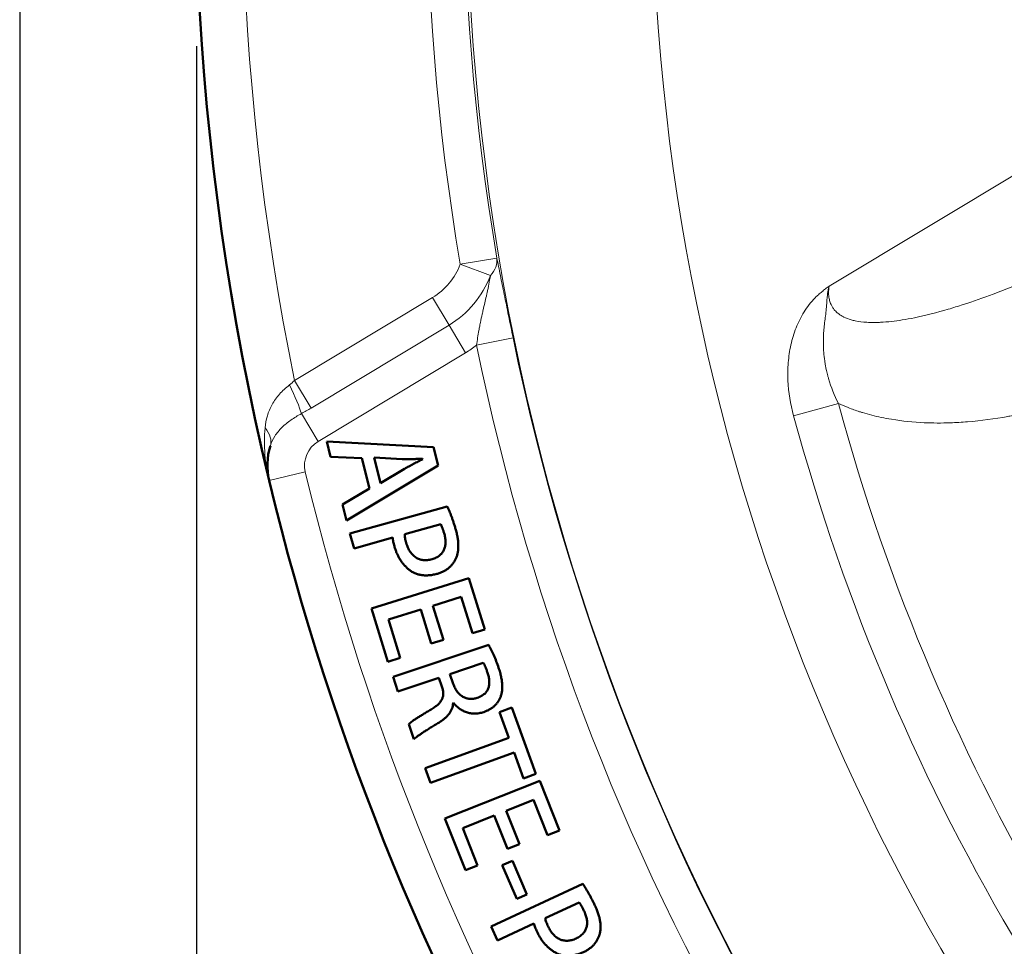
# Model space of a CAD drawing. Units: millimetres. Extents: x 369 to 1799, y 24 to 1777.
# Drawn here: x 516 to 569, y 469 to 518 of the extents above; entities that cross this region are included whole.
import ezdxf

# ---------------------------------------------------------------- set-up
doc = ezdxf.new("R2010")
doc.units = ezdxf.units.MM
doc.header["$LTSCALE"] = 7
for name, color, linetype, lineweight in [('A1 contornos visíveis', 7, 'Continuous', 50), ('AM_5', 3, 'Continuous', 25), ('B1 arestas tangentes', 7, 'Continuous', 13)]:
    doc.layers.add(name, color=color, linetype=linetype, lineweight=lineweight)
doc.styles.add('3_5', font='isocpeur.ttf')
doc.dimstyles.new('Siemsen Cota', dxfattribs={"dimscale": 7, "dimtxt": 3.5, "dimasz": 2.5, "dimexe": 2, "dimexo": 1, "dimgap": 0.3, "dimtad": 1, "dimdec": 1, "dimrnd": 1e-08, "dimtxsty": '3_5', "dimcen": 0.09, "dimdle": 10, "dimclrd": 7, "dimclre": 7, "dimclrt": 7, "dimadec": 0, "dimazin": 2, "dimtfac": 0.714286, "dimtdec": 3, "dimtmove": 0, "dimatfit": 3, "dimfxl": 1, "dimtolj": 1, "dimtzin": 0, "dimlwd": -1, "dimlwe": -1, "dimarcsym": 0})

# ---------------------------------------------------------------- blocks, each defined once
blk = doc.blocks.new('*D31')
at = {"layer": 'AM_5', "color": 7, "transparency": 16777216}
for p, q in [((516.417, 527.467), (516.417, 258)), ((818.843, 510.655), (818.843, 258)), ((533.917, 272), (801.343, 272))]:
    blk.add_line(p, q, dxfattribs=at)
for points in [[(533.917, 274.917), (533.917, 269.083), (516.417, 272)], [(801.343, 274.917), (801.343, 269.083), (818.843, 272)]]:
    blk.add_solid(points, dxfattribs=at)
at = {"layer": 'Defpoints', "color": 0, "transparency": 16777216}
for p in [(516.417, 534.467), (818.843, 517.655), (818.843, 272)]:
    blk.add_point(p, dxfattribs=at)
at = {"layer": 'AM_5', "color": 7, "transparency": 16777216, "insert": (667, 288.8), "char_height": 24.5, "attachment_point": 5, "style": '3_5'}
blk.add_mtext('\\A1;302,4', dxfattribs=at)
blk = doc.blocks.new('*D32')
at = {"layer": 'AM_5', "color": 7, "transparency": 16777216}
for p, q in [((525.926, 516.98), (525.926, 316)), ((808.059, 500.36), (808.059, 316)), ((543.426, 330), (790.559, 330))]:
    blk.add_line(p, q, dxfattribs=at)
for points in [[(543.426, 332.917), (543.426, 327.083), (525.926, 330)], [(790.559, 332.917), (790.559, 327.083), (808.059, 330)]]:
    blk.add_solid(points, dxfattribs=at)
at = {"layer": 'Defpoints', "color": 0, "transparency": 16777216}
for p in [(525.926, 523.98), (808.059, 507.36), (808.059, 330)]:
    blk.add_point(p, dxfattribs=at)
at = {"layer": 'AM_5', "color": 7, "transparency": 16777216, "insert": (666.993, 346.8), "char_height": 24.5, "attachment_point": 5, "style": '3_5'}
blk.add_mtext('\\A1;282,1', dxfattribs=at)

msp = doc.modelspace()

# ---------------------------------------------------------------- linework, layer by layer
at = {"layer": 'A1 contornos visíveis'}
for p, q in [((538.673, 495.421), (532.937, 495.732)), ((532.937, 495.732), (533.142, 494.902)), ((538.918, 494.431), (538.673, 495.421)), ((533.142, 494.902), (534.824, 494.831)), ((534.824, 494.831), (535.228, 493.199)), ((535.816, 493.486), (535.476, 494.859)), ((535.476, 494.859), (536.982, 494.78)), ((538.091, 494.789), (538.094, 494.774)), ((533.99, 491.48), (538.918, 494.431)), ((537.107, 494.249), (535.816, 493.486)), ((535.228, 493.199), (533.779, 492.33)), ((533.779, 492.33), (533.99, 491.48)), ((539.412, 492.23), (534.182, 490.768)), ((537.123, 490.732), (539.06, 491.273)), ((534.182, 490.768), (534.404, 489.973)), ((534.404, 489.973), (536.479, 490.552)), ((540.582, 488.365), (535.333, 486.74)), ((541.431, 485.621), (540.582, 488.365)), ((538.646, 486.894), (540.163, 487.363)), ((540.163, 487.363), (540.766, 485.415)), ((535.333, 486.74), (536.219, 483.88)), ((539.216, 485.055), (538.646, 486.894)), ((536.245, 486.151), (537.988, 486.69)), ((537.988, 486.69), (538.557, 484.851)), ((536.885, 484.086), (536.245, 486.151)), ((540.766, 485.415), (541.431, 485.621)), ((541.643, 484.784), (536.5, 483.062)), ((538.557, 484.851), (539.216, 485.055)), ((536.219, 483.88), (536.885, 484.086)), ((539.561, 483.216), (541.353, 483.816)), ((536.5, 483.062), (536.762, 482.279)), ((536.762, 482.279), (538.969, 483.018)), ((538.969, 483.018), (539.128, 482.541)), ((539.74, 482.685), (539.561, 483.216)), ((539.727, 481.659), (539.741, 481.663)), ((542.89, 481.415), (542.222, 481.173)), ((544.184, 477.843), (542.89, 481.415)), ((542.222, 481.173), (542.725, 479.782)), ((537.349, 480.529), (537.622, 479.711)), ((542.725, 479.782), (538.228, 478.154)), ((538.511, 477.37), (543.009, 478.998)), ((543.009, 478.998), (543.515, 477.601)), ((538.228, 478.154), (538.511, 477.37)), ((543.515, 477.601), (544.184, 477.843)), ((544.394, 477.475), (539.29, 475.444)), ((545.457, 474.806), (544.394, 477.475)), ((542.581, 475.857), (544.055, 476.444)), ((544.055, 476.444), (544.809, 474.549)), ((540.245, 474.927), (541.94, 475.602)), ((541.94, 475.602), (542.652, 473.814)), ((543.292, 474.069), (542.581, 475.857)), ((539.29, 475.444), (540.397, 472.661)), ((541.045, 472.919), (540.245, 474.927)), ((544.809, 474.549), (545.457, 474.806)), ((542.652, 473.814), (543.292, 474.069)), ((542.917, 473.171), (542.37, 472.934)), ((542.37, 472.934), (543.154, 471.121)), ((543.701, 471.358), (542.917, 473.171)), ((540.397, 472.661), (541.045, 472.919)), ((546.698, 471.931), (541.776, 469.636)), ((543.154, 471.121), (543.701, 471.358)), ((544.683, 470.081), (546.506, 470.93)), ((542.125, 468.888), (544.078, 469.798)), ((541.776, 469.636), (542.125, 468.888))]:
    msp.add_line(p, q, dxfattribs=at)
for centre, radius, start, end in [((667.648, 526.797), 141.75, 108.47172, 193.53479), ((533.238, 494.442), 3.5, 162.5176, 193.5348), ((667.648, 526.797), 141.75, 193.53479, 228.47172)]:
    msp.add_arc(centre, radius, start, end, dxfattribs=at)
for points, knots in [([(536.982, 494.78), (537.073, 494.779), (537.258, 494.777), (537.538, 494.779), (537.816, 494.785), (538.001, 494.788), (538.091, 494.789)], [0, 0, 0, 0, 0.245171, 0.501167, 0.756209, 1, 1, 1, 1]), ([(538.094, 494.774), (538.014, 494.734), (537.851, 494.651), (537.605, 494.521), (537.355, 494.388), (537.19, 494.295), (537.107, 494.249)], [0, 0, 0, 0, 0.239912, 0.490745, 0.747001, 1, 1, 1, 1]), ([(539.875, 490.972), (539.856, 491.038), (539.817, 491.166), (539.759, 491.351), (539.701, 491.526), (539.641, 491.689), (539.586, 491.841), (539.528, 491.981), (539.471, 492.109), (539.431, 492.191), (539.412, 492.23)], [0, 0, 0, 0, 0.153712, 0.298283, 0.435445, 0.564753, 0.685505, 0.797821, 0.902965, 1, 1, 1, 1]), ([(539.06, 491.273), (539.075, 491.244), (539.11, 491.177), (539.156, 491.058), (539.209, 490.912), (539.242, 490.805), (539.26, 490.747)], [0, 0, 0, 0, 0.176852, 0.402166, 0.676803, 1, 1, 1, 1]), ([(539.861, 489.395), (539.884, 489.446), (539.93, 489.551), (539.973, 489.72), (540.003, 489.9), (540.012, 490.092), (540.006, 490.296), (539.978, 490.511), (539.938, 490.739), (539.897, 490.892), (539.875, 490.972)], [0, 0, 0, 0, 0.104613, 0.212011, 0.324758, 0.443754, 0.569565, 0.703788, 0.846962, 1, 1, 1, 1]), ([(536.479, 490.552), (536.483, 490.517), (536.491, 490.443), (536.511, 490.331), (536.536, 490.213), (536.559, 490.134), (536.571, 490.094)], [0, 0, 0, 0, 0.228832, 0.473727, 0.729719, 1, 1, 1, 1]), ([(537.208, 490.271), (537.195, 490.315), (537.171, 490.399), (537.145, 490.52), (537.127, 490.629), (537.124, 490.699), (537.123, 490.732)], [0, 0, 0, 0, 0.292156, 0.55353, 0.789845, 1, 1, 1, 1]), ([(539.26, 490.747), (539.27, 490.707), (539.29, 490.629), (539.311, 490.512), (539.321, 490.399), (539.323, 490.291), (539.316, 490.186), (539.299, 490.084), (539.273, 489.987), (539.237, 489.895), (539.192, 489.808), (539.137, 489.727), (539.07, 489.654), (538.995, 489.586), (538.909, 489.526), (538.813, 489.474), (538.707, 489.428), (538.633, 489.404), (538.594, 489.391)], [0, 0, 0, 0, 0.072178, 0.141652, 0.207404, 0.270549, 0.332115, 0.391418, 0.450215, 0.507943, 0.565267, 0.621873, 0.679013, 0.737559, 0.798351, 0.862175, 0.92915, 1, 1, 1, 1]), ([(536.571, 490.094), (536.588, 490.032), (536.623, 489.91), (536.69, 489.734), (536.768, 489.566), (536.857, 489.406), (536.958, 489.254), (537.069, 489.111), (537.194, 488.977), (537.327, 488.851), (537.473, 488.739), (537.634, 488.651), (537.807, 488.585), (537.993, 488.541), (538.191, 488.522), (538.401, 488.524), (538.624, 488.549), (538.775, 488.582), (538.852, 488.599)], [0, 0, 0, 0, 0.062317, 0.12351, 0.183262, 0.242523, 0.301333, 0.360048, 0.419247, 0.478838, 0.538374, 0.597404, 0.656989, 0.718218, 0.78239, 0.85014, 0.922583, 1, 1, 1, 1]), ([(538.594, 489.391), (538.553, 489.381), (538.471, 489.362), (538.35, 489.343), (538.233, 489.339), (538.121, 489.343), (538.014, 489.361), (537.912, 489.391), (537.814, 489.431), (537.722, 489.484), (537.635, 489.547), (537.555, 489.621), (537.48, 489.704), (537.414, 489.799), (537.351, 489.901), (537.296, 490.016), (537.248, 490.14), (537.222, 490.227), (537.208, 490.271)], [0, 0, 0, 0, 0.0689, 0.134678, 0.197157, 0.256952, 0.31481, 0.371429, 0.427372, 0.484372, 0.541698, 0.600078, 0.659777, 0.721497, 0.785962, 0.853575, 0.924848, 1, 1, 1, 1]), ([(538.852, 488.599), (538.911, 488.617), (539.026, 488.653), (539.19, 488.724), (539.339, 488.808), (539.475, 488.906), (539.595, 489.013), (539.7, 489.131), (539.791, 489.257), (539.838, 489.349), (539.861, 489.395)], [0, 0, 0, 0, 0.1395926, 0.2727988, 0.4022427, 0.5272821, 0.6495533, 0.7671515, 0.8838054, 1, 1, 1, 1]), ([(542.176, 483.554), (542.135, 483.67), (542.056, 483.897), (541.94, 484.171), (541.848, 484.379), (541.778, 484.523), (541.712, 484.658), (541.666, 484.743), (541.643, 484.784)], [0, 0, 0, 0, 0.274341, 0.538276, 0.664594, 0.783122, 0.89538, 1, 1, 1, 1]), ([(541.353, 483.816), (541.361, 483.803), (541.38, 483.777), (541.404, 483.73), (541.431, 483.676), (541.459, 483.613), (541.49, 483.542), (541.519, 483.462), (541.553, 483.374), (541.574, 483.313), (541.585, 483.281)], [0, 0, 0, 0, 0.077143, 0.165404, 0.269579, 0.387458, 0.519835, 0.665489, 0.82573, 1, 1, 1, 1]), ([(542.257, 481.93), (542.278, 481.984), (542.321, 482.093), (542.358, 482.269), (542.375, 482.454), (542.373, 482.65), (542.353, 482.858), (542.311, 483.078), (542.255, 483.313), (542.203, 483.472), (542.176, 483.554)], [0, 0, 0, 0, 0.104251, 0.211589, 0.322929, 0.439822, 0.564611, 0.698918, 0.843734, 1, 1, 1, 1]), ([(541.585, 483.281), (541.597, 483.245), (541.621, 483.175), (541.645, 483.069), (541.665, 482.966), (541.673, 482.865), (541.676, 482.765), (541.669, 482.668), (541.655, 482.573), (541.632, 482.48), (541.6, 482.39), (541.553, 482.308), (541.496, 482.23), (541.427, 482.158), (541.344, 482.093), (541.25, 482.034), (541.145, 481.98), (541.068, 481.95), (541.029, 481.935)], [0, 0, 0, 0, 0.068009, 0.133535, 0.196382, 0.257954, 0.317488, 0.375985, 0.433783, 0.49155, 0.548692, 0.605125, 0.662783, 0.723049, 0.785598, 0.852233, 0.923421, 1, 1, 1, 1]), ([(539.128, 482.541), (539.14, 482.508), (539.162, 482.444), (539.183, 482.347), (539.195, 482.254), (539.199, 482.164), (539.193, 482.078), (539.178, 481.995), (539.153, 481.916), (539.12, 481.84), (539.077, 481.765), (539.022, 481.693), (538.959, 481.621), (538.883, 481.55), (538.8, 481.479), (538.705, 481.409), (538.599, 481.34), (538.524, 481.296), (538.485, 481.273)], [0, 0, 0, 0, 0.065692, 0.128044, 0.187529, 0.244037, 0.298098, 0.351046, 0.402978, 0.455006, 0.50863, 0.565783, 0.626232, 0.691321, 0.76088, 0.835257, 0.915263, 1, 1, 1, 1]), ([(541.029, 481.935), (540.994, 481.925), (540.925, 481.905), (540.822, 481.885), (540.721, 481.877), (540.623, 481.879), (540.527, 481.893), (540.434, 481.914), (540.343, 481.949), (540.255, 481.993), (540.172, 482.047), (540.094, 482.112), (540.021, 482.184), (539.953, 482.266), (539.892, 482.358), (539.834, 482.458), (539.784, 482.568), (539.755, 482.645), (539.74, 482.685)], [0, 0, 0, 0, 0.065145, 0.127312, 0.18746, 0.245688, 0.30267, 0.359561, 0.416794, 0.475481, 0.534357, 0.594504, 0.655777, 0.718313, 0.784058, 0.852467, 0.924229, 1, 1, 1, 1]), ([(541.375, 481.172), (541.427, 481.191), (541.529, 481.228), (541.672, 481.299), (541.802, 481.379), (541.92, 481.469), (542.025, 481.569), (542.116, 481.68), (542.195, 481.8), (542.237, 481.886), (542.257, 481.93)], [0, 0, 0, 0, 0.139288, 0.2715, 0.398591, 0.521324, 0.641547, 0.760187, 0.879422, 1, 1, 1, 1]), ([(538.909, 480.574), (538.971, 480.611), (539.091, 480.682), (539.252, 480.803), (539.39, 480.93), (539.506, 481.063), (539.598, 481.203), (539.666, 481.349), (539.712, 481.502), (539.722, 481.606), (539.727, 481.659)], [0, 0, 0, 0, 0.152725, 0.293794, 0.425527, 0.548441, 0.665442, 0.777787, 0.888973, 1, 1, 1, 1]), ([(539.741, 481.663), (539.765, 481.634), (539.813, 481.578), (539.891, 481.499), (539.973, 481.427), (540.059, 481.36), (540.15, 481.301), (540.245, 481.248), (540.344, 481.202), (540.447, 481.161), (540.554, 481.128), (540.664, 481.105), (540.776, 481.093), (540.891, 481.088), (541.008, 481.095), (541.129, 481.11), (541.251, 481.137), (541.333, 481.16), (541.375, 481.172)], [0, 0, 0, 0, 0.061718, 0.122267, 0.182458, 0.241725, 0.30092, 0.361016, 0.420737, 0.481886, 0.543064, 0.604529, 0.666111, 0.728977, 0.793503, 0.860114, 0.92872, 1, 1, 1, 1]), ([(538.485, 481.273), (538.413, 481.231), (538.275, 481.151), (538.079, 481.033), (537.903, 480.924), (537.746, 480.824), (537.612, 480.735), (537.502, 480.655), (537.415, 480.591), (537.368, 480.548), (537.349, 480.529)], [0, 0, 0, 0, 0.183982, 0.351667, 0.504401, 0.641553, 0.760825, 0.860191, 0.939932, 1, 1, 1, 1]), ([(537.622, 479.711), (537.647, 479.736), (537.705, 479.79), (537.811, 479.869), (537.94, 479.963), (538.097, 480.066), (538.275, 480.18), (538.47, 480.305), (538.684, 480.436), (538.832, 480.527), (538.909, 480.574)], [0, 0, 0, 0, 0.067988, 0.15264, 0.256117, 0.377801, 0.514953, 0.66404, 0.825874, 1, 1, 1, 1]), ([(547.359, 470.766), (547.329, 470.828), (547.271, 470.948), (547.183, 471.122), (547.097, 471.284), (547.012, 471.435), (546.932, 471.576), (546.851, 471.704), (546.775, 471.822), (546.723, 471.896), (546.698, 471.931)], [0, 0, 0, 0, 0.153179, 0.298699, 0.435896, 0.56413, 0.685499, 0.798428, 0.902882, 1, 1, 1, 1]), ([(546.506, 470.93), (546.526, 470.904), (546.572, 470.844), (546.636, 470.734), (546.711, 470.599), (546.761, 470.499), (546.788, 470.444)], [0, 0, 0, 0, 0.177598, 0.402566, 0.675728, 1, 1, 1, 1]), ([(546.788, 470.444), (546.805, 470.406), (546.837, 470.332), (546.877, 470.22), (546.906, 470.111), (546.926, 470.004), (546.935, 469.899), (546.935, 469.797), (546.926, 469.697), (546.906, 469.6), (546.875, 469.507), (546.834, 469.418), (546.781, 469.334), (546.717, 469.256), (546.643, 469.182), (546.557, 469.116), (546.46, 469.052), (546.39, 469.016), (546.354, 468.998)], [0, 0, 0, 0, 0.072728, 0.141853, 0.207535, 0.270924, 0.332399, 0.391917, 0.449987, 0.507879, 0.565105, 0.621861, 0.67929, 0.737909, 0.798463, 0.861734, 0.929123, 1, 1, 1, 1]), ([(547.603, 469.208), (547.617, 469.262), (547.645, 469.373), (547.662, 469.547), (547.659, 469.73), (547.637, 469.921), (547.597, 470.121), (547.538, 470.329), (547.459, 470.546), (547.393, 470.691), (547.359, 470.766)], [0, 0, 0, 0, 0.104369, 0.212241, 0.325147, 0.443721, 0.570269, 0.70438, 0.846996, 1, 1, 1, 1]), ([(544.078, 469.798), (544.088, 469.764), (544.108, 469.693), (544.145, 469.585), (544.189, 469.473), (544.225, 469.398), (544.243, 469.36)], [0, 0, 0, 0, 0.228115, 0.47282, 0.72895, 1, 1, 1, 1]), ([(544.842, 469.64), (544.822, 469.681), (544.785, 469.759), (544.739, 469.874), (544.705, 469.981), (544.69, 470.049), (544.683, 470.081)], [0, 0, 0, 0, 0.2900704, 0.554564, 0.789658, 1, 1, 1, 1]), ([(544.243, 469.36), (544.27, 469.302), (544.324, 469.187), (544.419, 469.024), (544.524, 468.872), (544.637, 468.729), (544.762, 468.595), (544.896, 468.473), (545.04, 468.361), (545.192, 468.258), (545.355, 468.172), (545.528, 468.11), (545.709, 468.074), (545.899, 468.062), (546.098, 468.074), (546.305, 468.111), (546.521, 468.172), (546.664, 468.229), (546.738, 468.258)], [0, 0, 0, 0, 0.0624388, 0.1234042, 0.1832409, 0.2423726, 0.3013301, 0.3602298, 0.4191941, 0.4790393, 0.5384691, 0.597572, 0.6569511, 0.7181751, 0.7822806, 0.8501722, 0.9226985, 1, 1, 1, 1]), ([(546.354, 468.998), (546.314, 468.981), (546.238, 468.948), (546.12, 468.912), (546.007, 468.886), (545.895, 468.874), (545.787, 468.874), (545.681, 468.885), (545.578, 468.91), (545.478, 468.947), (545.383, 468.995), (545.291, 469.054), (545.204, 469.125), (545.121, 469.206), (545.045, 469.299), (544.971, 469.402), (544.903, 469.516), (544.862, 469.598), (544.842, 469.64)], [0, 0, 0, 0, 0.069359, 0.134446, 0.19698, 0.256886, 0.314314, 0.37108, 0.42746, 0.484292, 0.541643, 0.59993, 0.659671, 0.721557, 0.785806, 0.853533, 0.924958, 1, 1, 1, 1]), ([(546.738, 468.258), (546.793, 468.286), (546.901, 468.34), (547.05, 468.437), (547.184, 468.544), (547.302, 468.662), (547.403, 468.789), (547.487, 468.922), (547.556, 469.061), (547.587, 469.159), (547.603, 469.208)], [0, 0, 0, 0, 0.139623, 0.27283, 0.401968, 0.527345, 0.649378, 0.767735, 0.883855, 1, 1, 1, 1])]:
    msp.add_open_spline(points, degree=3, knots=knots, dxfattribs=at)
at = {"layer": 'B1 arestas tangentes'}
for p, q in [((559.948, 504.076), (583.799, 518.409)), ((540.111, 505.256), (542.081, 505.589)), ((540.111, 505.256), (541.732, 504.646)), ((531.199, 499.008), (538.619, 503.467)), ((538.619, 503.467), (539.511, 501.982)), ((539.511, 501.982), (532.091, 497.523)), ((540.403, 500.498), (539.511, 501.982)), ((540.995, 500.896), (542.954, 501.296)), ((540.403, 500.498), (532.465, 495.727)), ((531.199, 499.008), (532.091, 497.523)), ((558.043, 497.112), (560.456, 497.766)), ((532.465, 495.727), (531.567, 497.221)), ((531.779, 494.09), (529.835, 493.622))]:
    msp.add_line(p, q, dxfattribs=at)
for radius in [127.208, 117.215]:
    msp.add_circle((667.648, 526.797), radius, dxfattribs=at)
for centre, radius, start, end in [((667.648, 526.797), 139.25, 110.49518, 191.51133), ((667.648, 526.797), 129.344, 112.41979, 189.58672), ((667.648, 526.797), 127.345, 112.41979, 189.58672), ((667.648, 526.797), 127.275, 191.55794, 230.44857), ((536.795, 506.502), 7.005, 301.0012, 306.8393), ((667.648, 526.797), 129.274, 191.55794, 230.44857), ((667.648, 526.797), 111.054, 195.15397, 210.90184), ((667.648, 526.797), 113.554, 195.15397, 226.85254), ((533.238, 494.442), 1.5, 121.0033, 193.5348), ((667.648, 526.797), 139.75, 193.53479, 228.47172)]:
    msp.add_arc(centre, radius, start, end, dxfattribs=at)
for centre, major_axis, ratio, start_param, end_param in [((540.111, 505.256), (1.96, 0.396), 0.676706, 5.53663, 6.235766), ((530.67, 498.715), (0.907, -1.782), 0.123778, 0.517264, 1.53674), ((527.992, 496.094), (1.908, -0.601), 0.597766, 0, 0.765638)]:
    msp.add_ellipse(centre, major_axis=major_axis, ratio=ratio, start_param=start_param, end_param=end_param, dxfattribs=at)
for points, knots in [([(559.948, 504.076), (559.931, 503.954), (559.922, 503.83), (559.925, 503.708), (559.927, 503.607), (559.936, 503.506), (559.956, 503.407), (559.963, 503.37), (559.971, 503.334), (559.981, 503.298), (560, 503.227), (560.025, 503.158), (560.055, 503.092), (560.079, 503.041), (560.106, 502.99), (560.136, 502.942), (560.165, 502.896), (560.196, 502.853), (560.23, 502.812), (560.278, 502.754), (560.331, 502.7), (560.387, 502.65), (560.413, 502.628), (560.44, 502.606), (560.467, 502.586), (560.548, 502.524), (560.634, 502.472), (560.724, 502.427), (560.73, 502.424), (560.736, 502.421), (560.742, 502.418), (560.869, 502.355), (561.003, 502.306), (561.14, 502.267), (561.21, 502.247), (561.28, 502.23), (561.351, 502.215), (561.559, 502.171), (561.77, 502.147), (561.982, 502.134), (562.036, 502.131), (562.09, 502.128), (562.144, 502.127), (562.302, 502.122), (562.463, 502.123), (562.622, 502.129), (562.651, 502.13), (562.681, 502.132), (562.711, 502.133), (562.91, 502.143), (563.107, 502.16), (563.303, 502.181), (563.498, 502.203), (563.692, 502.23), (563.885, 502.261), (564.103, 502.296), (564.321, 502.336), (564.538, 502.38), (565.149, 502.505), (565.753, 502.66), (566.355, 502.836), (566.624, 502.915), (566.894, 502.999), (567.163, 503.086), (567.706, 503.261), (568.241, 503.449), (568.775, 503.648), (569.144, 503.785), (569.51, 503.927), (569.874, 504.073), (570.789, 504.44), (571.693, 504.833), (572.589, 505.245), (572.884, 505.381), (573.179, 505.519), (573.473, 505.659), (575.012, 506.393), (576.528, 507.182), (578.024, 508.01)], [0, 0, 0, 0, 0.00036985, 0.00036985, 0.00036985, 0.00067534, 0.00067534, 0.00067534, 0.00078821, 0.00078821, 0.00078821, 0.00101302, 0.00101302, 0.00101302, 0.00118619, 0.00118619, 0.00118619, 0.00135069, 0.00135069, 0.00135069, 0.00158281, 0.00158281, 0.00158281, 0.00168836, 0.00168836, 0.00168836, 0.00200509, 0.00200509, 0.00200509, 0.00202603, 0.00202603, 0.00202603, 0.0024727, 0.0024727, 0.0024727, 0.00270137, 0.00270137, 0.00270137, 0.00337672, 0.00337672, 0.00337672, 0.00354821, 0.00354821, 0.00354821, 0.00405206, 0.00405206, 0.00405206, 0.00414696, 0.00414696, 0.00414696, 0.00477658, 0.00477658, 0.00477658, 0.00540275, 0.00540275, 0.00540275, 0.00610959, 0.00610959, 0.00610959, 0.00810412, 0.00810412, 0.00810412, 0.00899839, 0.00899839, 0.00899839, 0.0108055, 0.0108055, 0.0108055, 0.01205072, 0.01205072, 0.01205072, 0.01517659, 0.01517659, 0.01517659, 0.01620825, 0.01620825, 0.01620825, 0.021611, 0.021611, 0.021611, 0.021611]), ([(538.619, 503.467), (538.961, 503.673), (539.261, 503.929), (539.516, 504.236), (539.772, 504.542), (539.97, 504.882), (540.111, 505.256)], [0, 0, 0, 0, 0.001181433, 0.001181433, 0.001181433, 0.002362865, 0.002362865, 0.002362865, 0.002362865]), ([(542.081, 505.589), (542.141, 505.294), (542.204, 504.982), (542.27, 504.656), (542.337, 504.33), (542.406, 503.988), (542.479, 503.625), (542.516, 503.444), (542.554, 503.257), (542.593, 503.067), (542.631, 502.877), (542.67, 502.685), (542.71, 502.491), (542.789, 502.102), (542.87, 501.704), (542.954, 501.296)], [0.002515938, 0.002515938, 0.002515938, 0.002515938, 0.00374973, 0.00374973, 0.00374973, 0.004983522, 0.004983522, 0.004983522, 0.005600418, 0.005600418, 0.005600418, 0.006217314, 0.006217314, 0.006217314, 0.007451106, 0.007451106, 0.007451106, 0.007451106]), ([(541.732, 504.646), (541.522, 504.09), (541.227, 503.583), (540.466, 502.67), (540.021, 502.288), (539.511, 501.982)], [0, 0, 0, 0, 0.001758089, 0.001758089, 0.003516178, 0.003516178, 0.003516178, 0.003516178]), ([(540.995, 500.896), (541.027, 501.169), (541.067, 501.436), (541.114, 501.699), (541.124, 501.756), (541.134, 501.812), (541.145, 501.868), (541.161, 501.954), (541.179, 502.041), (541.196, 502.127), (541.228, 502.278), (541.261, 502.428), (541.294, 502.577), (541.312, 502.654), (541.329, 502.73), (541.347, 502.807), (541.404, 503.054), (541.462, 503.299), (541.517, 503.544), (541.531, 503.605), (541.544, 503.666), (541.558, 503.726), (541.624, 504.032), (541.684, 504.339), (541.732, 504.646)], [0, 0, 0, 0, 0.000814603, 0.000814603, 0.000814603, 0.000988599, 0.000988599, 0.000988599, 0.001258136, 0.001258136, 0.001258136, 0.001731598, 0.001731598, 0.001731598, 0.001977199, 0.001977199, 0.001977199, 0.002768973, 0.002768973, 0.002768973, 0.002965798, 0.002965798, 0.002965798, 0.003954397, 0.003954397, 0.003954397, 0.003954397]), ([(558.043, 497.112), (557.874, 497.735), (557.77, 498.364), (557.74, 499.002), (557.725, 499.322), (557.729, 499.645), (557.755, 499.965), (557.78, 500.286), (557.826, 500.603), (557.895, 500.914), (557.964, 501.226), (558.055, 501.533), (558.174, 501.834), (558.293, 502.135), (558.435, 502.423), (558.605, 502.694), (558.69, 502.83), (558.782, 502.961), (558.882, 503.088), (558.982, 503.215), (559.089, 503.338), (559.203, 503.453), (559.26, 503.51), (559.318, 503.566), (559.379, 503.62), (559.439, 503.675), (559.5, 503.728), (559.563, 503.779), (559.626, 503.831), (559.69, 503.881), (559.754, 503.931), (559.819, 503.98), (559.884, 504.029), (559.948, 504.076)], [0, 0, 0, 0, 0.00191225, 0.00191225, 0.00191225, 0.002868375, 0.002868375, 0.002868375, 0.0038245, 0.0038245, 0.0038245, 0.004780624, 0.004780624, 0.004780624, 0.005736749, 0.005736749, 0.005736749, 0.006214812, 0.006214812, 0.006214812, 0.006692874, 0.006692874, 0.006692874, 0.006931906, 0.006931906, 0.006931906, 0.007170937, 0.007170937, 0.007170937, 0.007409968, 0.007409968, 0.007409968, 0.007648999, 0.007648999, 0.007648999, 0.007648999]), ([(559.948, 504.076), (559.917, 503.947), (559.892, 503.812), (559.873, 503.677), (559.862, 503.596), (559.853, 503.516), (559.845, 503.435), (559.84, 503.381), (559.836, 503.327), (559.832, 503.273), (559.828, 503.225), (559.825, 503.178), (559.821, 503.131), (559.815, 503.043), (559.808, 502.956), (559.8, 502.869), (559.787, 502.735), (559.772, 502.601), (559.756, 502.467), (559.753, 502.448), (559.751, 502.428), (559.748, 502.408), (559.732, 502.275), (559.715, 502.142), (559.7, 502.008), (559.687, 501.894), (559.676, 501.779), (559.666, 501.664), (559.656, 501.528), (559.648, 501.392), (559.644, 501.255), (559.641, 501.122), (559.641, 500.989), (559.644, 500.856), (559.648, 500.745), (559.654, 500.634), (559.662, 500.524), (559.674, 500.367), (559.692, 500.211), (559.715, 500.055), (559.727, 499.972), (559.741, 499.89), (559.756, 499.808), (559.79, 499.625), (559.831, 499.443), (559.879, 499.264), (559.893, 499.211), (559.908, 499.157), (559.924, 499.104), (560.058, 498.644), (560.237, 498.197), (560.456, 497.766)], [-0.000019087, -0.000019087, -0.000019087, -0.000019087, 0.000387976, 0.000387976, 0.000387976, 0.000630996, 0.000630996, 0.000630996, 0.000795039, 0.000795039, 0.000795039, 0.00093753, 0.00093753, 0.00093753, 0.001202102, 0.001202102, 0.001202102, 0.001609165, 0.001609165, 0.001609165, 0.00166879, 0.00166879, 0.00166879, 0.002075321, 0.002075321, 0.002075321, 0.002423292, 0.002423292, 0.002423292, 0.002835861, 0.002835861, 0.002835861, 0.003237418, 0.003237418, 0.003237418, 0.003574129, 0.003574129, 0.003574129, 0.004051544, 0.004051544, 0.004051544, 0.004303964, 0.004303964, 0.004303964, 0.00486567, 0.00486567, 0.00486567, 0.005033776, 0.005033776, 0.005033776, 0.006493913, 0.006493913, 0.006493913, 0.006493913]), ([(578.27, 500.078), (576.893, 499.385), (575.492, 498.78), (574.061, 498.275), (573.56, 498.098), (573.055, 497.933), (572.546, 497.782), (571.603, 497.502), (570.647, 497.267), (569.674, 497.088), (569.636, 497.081), (569.598, 497.074), (569.559, 497.067), (568.848, 496.94), (568.128, 496.842), (567.398, 496.783), (567.088, 496.758), (566.777, 496.74), (566.464, 496.729), (565.997, 496.713), (565.531, 496.714), (565.066, 496.735), (564.48, 496.762), (563.896, 496.82), (563.314, 496.916), (563.125, 496.947), (562.935, 496.982), (562.746, 497.022), (562.414, 497.092), (562.082, 497.176), (561.752, 497.277), (561.7, 497.292), (561.648, 497.309), (561.595, 497.325), (561.388, 497.392), (561.181, 497.465), (560.975, 497.545), (560.801, 497.614), (560.627, 497.687), (560.456, 497.766)], [0, 0, 0, 0, 0.00524662, 0.00524662, 0.00524662, 0.0070847, 0.0070847, 0.0070847, 0.01049324, 0.01049324, 0.01049324, 0.01062754, 0.01062754, 0.01062754, 0.01311655, 0.01311655, 0.01311655, 0.01417073, 0.01417073, 0.01417073, 0.01573987, 0.01573987, 0.01573987, 0.01771842, 0.01771842, 0.01771842, 0.01836318, 0.01836318, 0.01836318, 0.01949613, 0.01949613, 0.01949613, 0.01967483, 0.01967483, 0.01967483, 0.02038613, 0.02038613, 0.02038613, 0.02098649, 0.02098649, 0.02098649, 0.02098649]), ([(529.616, 496.451), (529.638, 496.676), (529.677, 496.892), (529.8, 497.314), (529.885, 497.52), (530.103, 497.911), (530.234, 498.096), (530.548, 498.449), (530.726, 498.614), (530.921, 498.766)], [0, 0, 0, 0, 0.000737525, 0.000737525, 0.00147505, 0.00147505, 0.002212574, 0.002212574, 0.002950099, 0.002950099, 0.002950099, 0.002950099]), ([(531.567, 497.221), (531.37, 497.116), (531.182, 497.002), (531.004, 496.877), (530.827, 496.751), (530.665, 496.618), (530.52, 496.474), (530.375, 496.331), (530.247, 496.176), (530.143, 496.013), (530.039, 495.85), (529.958, 495.678), (529.899, 495.493)], [0, 0, 0, 0, 0.00067064, 0.00067064, 0.00067064, 0.00134128, 0.00134128, 0.00134128, 0.00201192, 0.00201192, 0.00201192, 0.002682561, 0.002682561, 0.002682561, 0.002682561]), ([(529.835, 493.622), (529.724, 494.083), (529.648, 494.553), (529.609, 495.024), (529.609, 495.029), (529.609, 495.034), (529.608, 495.039), (529.571, 495.506), (529.57, 495.976), (529.616, 496.451)], [-0.000015032, -0.000015032, -0.000015032, -0.000015032, 0.001574216, 0.001574216, 0.001574216, 0.001590506, 0.001590506, 0.001590506, 0.003163463, 0.003163463, 0.003163463, 0.003163463])]:
    msp.add_open_spline(points, degree=3, knots=knots, dxfattribs=at)
for points in [[(530.921, 498.766), (531.018, 498.841), (531.111, 498.922), (531.199, 499.008)], [(532.091, 497.523), (531.918, 497.419), (531.744, 497.319), (531.567, 497.221)]]:
    msp.add_open_spline(points, degree=3, dxfattribs=at)

# ---------------------------------------------------------------- dimensions: what is measured, and where the dimension line sits
at = {"layer": 'AM_5'}
dim = msp.add_linear_dim(base=(818.843, 272), p1=(516.417, 534.467), p2=(818.843, 517.655), angle=0, dimstyle='Siemsen Cota', override={"dimtfac": 1, "dimtdec": 4}, dxfattribs=at)
dim.commit()
dim.dimension.update_dxf_attribs({"geometry": '*D31', "text_midpoint": (667, 272), "dimtype": 160})
dim = msp.add_linear_dim(base=(808.059, 330), p1=(525.926, 523.98), p2=(808.059, 507.36), angle=0, dimstyle='Siemsen Cota', override={"dimtol": 0, "dimlim": 0, "dimtp": 0, "dimtm": 0, "dimtfac": 1, "dimtdec": 4, "dimtolj": 1, "dimtzin": 0}, dxfattribs=at)
dim.commit()
dim.dimension.update_dxf_attribs({"geometry": '*D32', "text_midpoint": (666.993, 346.8)})

doc.saveas('drawing.dxf')
